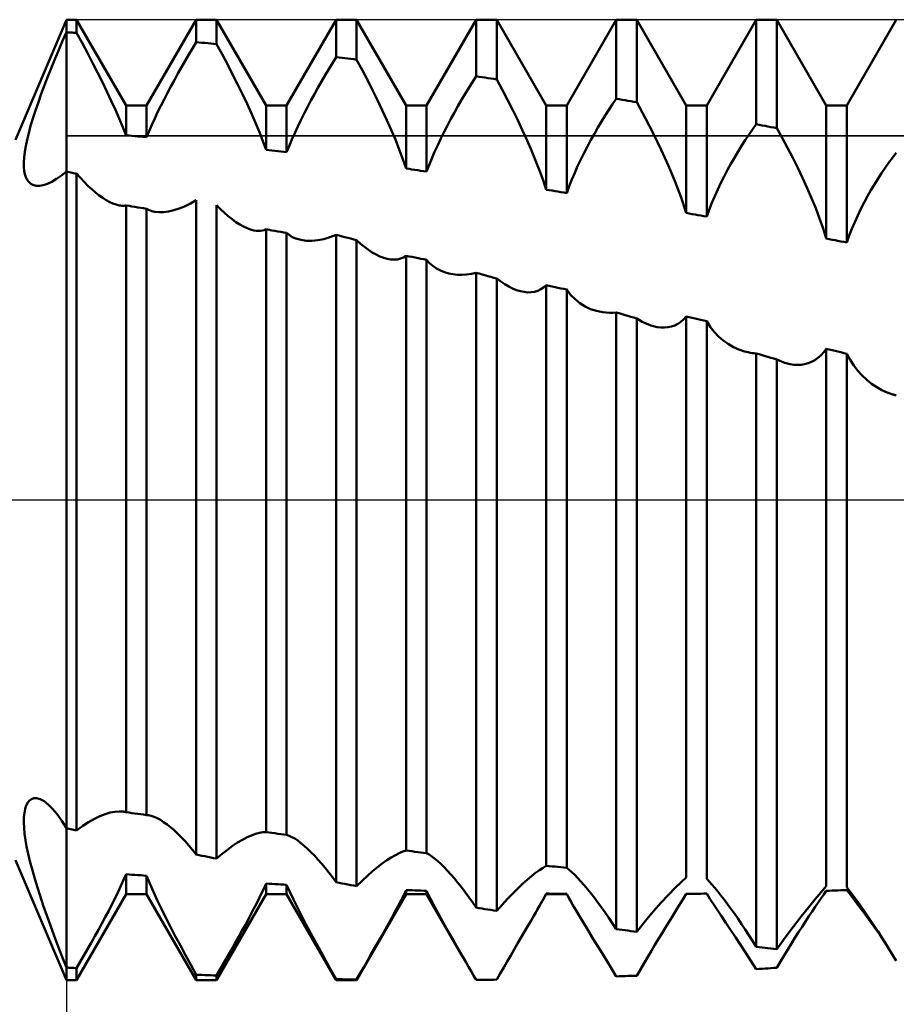
# Model space of a CAD drawing. Units: millimetres. Extents: x -27 to 147, y -34 to 41.
# Drawn here: x 88 to 99, y -6 to 6 of the extents above; entities that cross this region are included whole.
import ezdxf

# ---------------------------------------------------------------- set-up
doc = ezdxf.new("R2010")
doc.units = ezdxf.units.MM
doc.header["$LTSCALE"] = 4.45
doc.linetypes.add('LONGDASH_DASH', pattern=[0.85, 0.4, -0.2, 0.05, -0.2])
for name, color, linetype in [('1', 4, 'CONTINUOUS'), ('2', 7, 'CONTINUOUS'), ('4', 2, 'LONGDASH_DASH'), ('CUT', 1, 'CONTINUOUS'), ('NOCUT', 7, 'CONTINUOUS'), ('SK4', 2, 'LONGDASH_DASH')]:
    doc.layers.add(name, color=color, linetype=linetype)

msp = doc.modelspace()

# ---------------------------------------------------------------- linework, layer by layer
at = {"layer": '1', "color": 4, "linetype": 'CONTINUOUS', "lineweight": 50}
for p, q in [((88.365, 4.5), (89, 6)), ((89, 6), (89.128, 6)), ((89, 5.843), (89, 6)), ((89, 5.843), (89, 6)), ((89.747, 4.926), (89.128, 6)), ((89.128, 5.835), (89.128, 6)), ((90.003, 4.926), (90.622, 6)), ((90.622, 6), (90.878, 6)), ((90.622, 5.719), (90.622, 6)), ((91.497, 4.926), (90.878, 6)), ((90.878, 5.695), (90.878, 6)), ((91.753, 4.926), (92.372, 6)), ((92.372, 6), (92.628, 6)), ((92.372, 5.532), (92.372, 6)), ((93.247, 4.926), (92.628, 6)), ((92.628, 5.5), (92.628, 6)), ((93.503, 4.926), (94.122, 6)), ((94.122, 6), (94.378, 6)), ((94.122, 5.293), (94.122, 6)), ((94.997, 4.926), (94.378, 6)), ((94.378, 5.254), (94.378, 6)), ((95.253, 4.926), (95.872, 6)), ((95.872, 6), (96.128, 6)), ((95.872, 5.013), (95.872, 6)), ((96.747, 4.926), (96.128, 6)), ((96.128, 4.969), (96.128, 6)), ((97.003, 4.926), (97.622, 6)), ((97.622, 6), (97.878, 6)), ((97.622, 4.693), (97.622, 6)), ((98.497, 4.926), (97.878, 6)), ((97.878, 4.643), (97.878, 6)), ((98.753, 4.926), (99.372, 6)), ((88.953, 5.735), (89, 5.843)), ((89.018, 5.841), (89, 5.843)), ((89, -5.843), (89, 5.843)), ((89.036, 5.84), (89.018, 5.841)), ((89.055, 5.839), (89.036, 5.84)), ((89.073, 5.838), (89.055, 5.839)), ((89.091, 5.837), (89.073, 5.838)), ((89.109, 5.836), (89.091, 5.837)), ((89.128, 5.835), (89.109, 5.836)), ((89.196, 5.709), (89.128, 5.835)), ((88.906, 5.625), (88.953, 5.735)), ((89.263, 5.585), (89.196, 5.709)), ((90.576, 5.642), (90.622, 5.719)), ((90.659, 5.716), (90.622, 5.719)), ((90.695, 5.712), (90.659, 5.716)), ((90.732, 5.709), (90.695, 5.712)), ((90.768, 5.706), (90.732, 5.709)), ((90.805, 5.702), (90.768, 5.706)), ((90.841, 5.699), (90.805, 5.702)), ((90.878, 5.695), (90.841, 5.699)), ((90.946, 5.569), (90.878, 5.695)), ((88.86, 5.514), (88.906, 5.625)), ((89.327, 5.461), (89.263, 5.585)), ((90.485, 5.486), (90.53, 5.565)), ((90.53, 5.565), (90.576, 5.642)), ((91.013, 5.443), (90.946, 5.569)), ((88.814, 5.402), (88.86, 5.514)), ((89.39, 5.34), (89.327, 5.461)), ((90.439, 5.407), (90.485, 5.486)), ((91.077, 5.317), (91.013, 5.443)), ((92.28, 5.382), (92.326, 5.458)), ((92.326, 5.458), (92.372, 5.532)), ((92.409, 5.528), (92.372, 5.532)), ((92.445, 5.523), (92.409, 5.528)), ((92.482, 5.519), (92.445, 5.523)), ((92.518, 5.514), (92.482, 5.519)), ((92.555, 5.509), (92.518, 5.514)), ((92.591, 5.505), (92.555, 5.509)), ((92.628, 5.5), (92.591, 5.505)), ((92.696, 5.374), (92.628, 5.5)), ((88.728, 5.181), (88.77, 5.291)), ((88.77, 5.291), (88.814, 5.402)), ((89.45, 5.22), (89.39, 5.34)), ((90.35, 5.246), (90.394, 5.327)), ((90.394, 5.327), (90.439, 5.407)), ((91.14, 5.193), (91.077, 5.317)), ((92.189, 5.228), (92.235, 5.306)), ((92.235, 5.306), (92.28, 5.382)), ((92.762, 5.247), (92.696, 5.374)), ((94.076, 5.221), (94.122, 5.293)), ((94.159, 5.287), (94.122, 5.293)), ((88.687, 5.073), (88.728, 5.181)), ((89.508, 5.103), (89.45, 5.22)), ((90.306, 5.165), (90.35, 5.246)), ((91.2, 5.07), (91.14, 5.193)), ((92.144, 5.149), (92.189, 5.228)), ((92.826, 5.12), (92.762, 5.247)), ((94.03, 5.148), (94.076, 5.221)), ((94.195, 5.282), (94.159, 5.287)), ((94.232, 5.276), (94.195, 5.282)), ((94.268, 5.271), (94.232, 5.276)), ((94.305, 5.265), (94.268, 5.271)), ((94.341, 5.26), (94.305, 5.265)), ((94.378, 5.254), (94.341, 5.26)), ((94.446, 5.127), (94.378, 5.254)), ((88.65, 4.968), (88.687, 5.073)), ((89.562, 4.988), (89.508, 5.103)), ((90.221, 5.004), (90.263, 5.085)), ((90.263, 5.085), (90.306, 5.165)), ((91.258, 4.948), (91.2, 5.07)), ((92.056, 4.989), (92.1, 5.069)), ((92.1, 5.069), (92.144, 5.149)), ((92.889, 4.994), (92.826, 5.12)), ((93.939, 4.997), (93.984, 5.073)), ((93.984, 5.073), (94.03, 5.148)), ((94.513, 4.999), (94.446, 5.127)), ((88.615, 4.866), (88.65, 4.968)), ((89.614, 4.875), (89.562, 4.988)), ((89.747, 4.926), (90.003, 4.926)), ((89.747, 4.555), (89.747, 4.926)), ((90.003, 4.532), (90.003, 4.926)), ((90.141, 4.843), (90.18, 4.923)), ((90.18, 4.923), (90.221, 5.004)), ((91.312, 4.829), (91.258, 4.948)), ((91.497, 4.926), (91.753, 4.926)), ((91.497, 4.374), (91.497, 4.926)), ((91.753, 4.343), (91.753, 4.926)), ((92.013, 4.908), (92.056, 4.989)), ((92.949, 4.869), (92.889, 4.994)), ((93.247, 4.926), (93.503, 4.926)), ((93.247, 4.14), (93.247, 4.926)), ((93.503, 4.102), (93.503, 4.926)), ((93.894, 4.919), (93.939, 4.997)), ((94.578, 4.871), (94.513, 4.999)), ((94.997, 4.926), (95.253, 4.926)), ((94.997, 3.875), (94.997, 4.926)), ((95.253, 3.834), (95.253, 4.926)), ((95.78, 4.874), (95.826, 4.945)), ((95.826, 4.945), (95.872, 5.013)), ((95.909, 5.006), (95.872, 5.013)), ((95.945, 5), (95.909, 5.006)), ((95.982, 4.994), (95.945, 5)), ((96.018, 4.988), (95.982, 4.994)), ((96.055, 4.981), (96.018, 4.988)), ((96.091, 4.975), (96.055, 4.981)), ((96.128, 4.969), (96.091, 4.975)), ((96.234, 4.772), (96.128, 4.969)), ((96.747, 4.926), (97.003, 4.926)), ((96.747, 3.585), (96.747, 4.926)), ((97.003, 3.54), (97.003, 4.926)), ((98.497, 4.926), (98.753, 4.926)), ((98.497, 3.265), (98.497, 4.926)), ((98.753, 3.216), (98.753, 4.926)), ((88.583, 4.767), (88.615, 4.866)), ((89.662, 4.765), (89.614, 4.875)), ((90.104, 4.764), (90.141, 4.843)), ((91.364, 4.712), (91.312, 4.829)), ((91.931, 4.745), (91.971, 4.827)), ((91.971, 4.827), (92.013, 4.908)), ((93.006, 4.745), (92.949, 4.869)), ((93.805, 4.76), (93.849, 4.84)), ((93.849, 4.84), (93.894, 4.919)), ((94.641, 4.744), (94.578, 4.871)), ((95.689, 4.728), (95.734, 4.802)), ((95.734, 4.802), (95.78, 4.874)), ((88.554, 4.673), (88.583, 4.767)), ((89.707, 4.658), (89.662, 4.765)), ((90.034, 4.608), (90.068, 4.685)), ((90.068, 4.685), (90.104, 4.764)), ((91.412, 4.596), (91.364, 4.712)), ((91.891, 4.664), (91.931, 4.745)), ((93.06, 4.623), (93.006, 4.745)), ((93.72, 4.597), (93.762, 4.679)), ((93.762, 4.679), (93.805, 4.76)), ((94.701, 4.616), (94.641, 4.744)), ((95.644, 4.653), (95.689, 4.728)), ((96.337, 4.574), (96.234, 4.772)), ((97.576, 4.629), (97.622, 4.693)), ((97.659, 4.686), (97.622, 4.693)), ((97.695, 4.679), (97.659, 4.686)), ((97.732, 4.672), (97.695, 4.679)), ((88.509, 4.5), (88.53, 4.584)), ((88.53, 4.584), (88.554, 4.673)), ((89.747, 4.555), (89.707, 4.658)), ((89.784, 4.552), (89.747, 4.555)), ((90.003, 4.532), (90.034, 4.608)), ((91.457, 4.484), (91.412, 4.596)), ((91.818, 4.501), (91.854, 4.582)), ((91.854, 4.582), (91.891, 4.664)), ((93.112, 4.501), (93.06, 4.623)), ((93.68, 4.515), (93.72, 4.597)), ((94.759, 4.489), (94.701, 4.616)), ((95.555, 4.497), (95.599, 4.575)), ((95.599, 4.575), (95.644, 4.653)), ((96.434, 4.374), (96.337, 4.574)), ((97.484, 4.495), (97.53, 4.563)), ((97.53, 4.563), (97.576, 4.629)), ((97.768, 4.665), (97.732, 4.672)), ((97.805, 4.658), (97.768, 4.665)), ((97.841, 4.651), (97.805, 4.658)), ((97.878, 4.643), (97.841, 4.651)), ((97.946, 4.522), (97.878, 4.644)), ((88.493, 4.421), (88.509, 4.5)), ((89.82, 4.548), (89.784, 4.552)), ((89.857, 4.545), (89.82, 4.548)), ((89.893, 4.542), (89.857, 4.545)), ((89.93, 4.539), (89.893, 4.542)), ((89.966, 4.536), (89.93, 4.539)), ((90.003, 4.532), (89.966, 4.536)), ((91.497, 4.374), (91.457, 4.484)), ((91.784, 4.421), (91.818, 4.501)), ((93.16, 4.379), (93.112, 4.501)), ((93.603, 4.349), (93.641, 4.432)), ((93.641, 4.432), (93.68, 4.515)), ((94.814, 4.364), (94.759, 4.489)), ((95.512, 4.417), (95.555, 4.497)), ((97.439, 4.424), (97.484, 4.495)), ((98.013, 4.399), (97.946, 4.522)), ((88.473, 4.28), (88.481, 4.347)), ((88.481, 4.347), (88.493, 4.421)), ((91.534, 4.369), (91.497, 4.374)), ((91.57, 4.365), (91.534, 4.369)), ((91.607, 4.361), (91.57, 4.365)), ((91.643, 4.356), (91.607, 4.361)), ((91.68, 4.352), (91.643, 4.356)), ((91.716, 4.347), (91.68, 4.352)), ((91.753, 4.343), (91.716, 4.347)), ((91.753, 4.343), (91.784, 4.421)), ((93.206, 4.259), (93.16, 4.379)), ((93.567, 4.266), (93.603, 4.349)), ((94.865, 4.24), (94.814, 4.364)), ((95.43, 4.253), (95.47, 4.336)), ((95.47, 4.336), (95.512, 4.417)), ((96.524, 4.174), (96.434, 4.374)), ((97.349, 4.276), (97.394, 4.351)), ((97.394, 4.351), (97.439, 4.424)), ((98.078, 4.275), (98.013, 4.399)), ((99.326, 4.276), (99.372, 4.335)), ((88.469, 4.218), (88.473, 4.28)), ((88.47, 4.162), (88.469, 4.218)), ((93.247, 4.14), (93.206, 4.259)), ((93.503, 4.102), (93.534, 4.184)), ((93.534, 4.184), (93.567, 4.266)), ((94.913, 4.116), (94.865, 4.24)), ((95.39, 4.17), (95.43, 4.253)), ((97.262, 4.122), (97.305, 4.2)), ((97.305, 4.2), (97.349, 4.276)), ((98.14, 4.149), (98.078, 4.275)), ((99.234, 4.15), (99.28, 4.214)), ((99.28, 4.214), (99.326, 4.276)), ((88.474, 4.113), (88.47, 4.162)), ((88.483, 4.069), (88.474, 4.113)), ((88.495, 4.031), (88.483, 4.069)), ((88.938, 4.053), (89, 4.104)), ((89.018, 4.1), (89, 4.104)), ((89.036, 4.096), (89.018, 4.1)), ((89.055, 4.092), (89.036, 4.096)), ((89.073, 4.088), (89.055, 4.092)), ((89.091, 4.084), (89.073, 4.088)), ((89.109, 4.08), (89.091, 4.084)), ((89.128, 4.077), (89.109, 4.08)), ((89.175, 4.023), (89.128, 4.077)), ((89.128, -4.129), (89.128, 4.077)), ((93.283, 4.135), (93.247, 4.14)), ((93.318, 4.129), (93.283, 4.135)), ((93.354, 4.124), (93.318, 4.129)), ((93.391, 4.119), (93.354, 4.124)), ((93.428, 4.113), (93.391, 4.119)), ((93.465, 4.108), (93.428, 4.113)), ((93.503, 4.102), (93.465, 4.108)), ((94.957, 3.995), (94.913, 4.116)), ((95.317, 4.002), (95.353, 4.086)), ((95.353, 4.086), (95.39, 4.17)), ((96.607, 3.975), (96.524, 4.174)), ((97.22, 4.042), (97.262, 4.122)), ((98.201, 4.023), (98.14, 4.149)), ((99.144, 4.014), (99.189, 4.083)), ((99.189, 4.083), (99.234, 4.15)), ((88.511, 3.999), (88.495, 4.031)), ((88.531, 3.972), (88.511, 3.999)), ((88.555, 3.951), (88.531, 3.972)), ((88.583, 3.935), (88.555, 3.951)), ((88.712, 3.931), (88.765, 3.949)), ((88.765, 3.949), (88.82, 3.975)), ((88.82, 3.975), (88.878, 4.01)), ((88.878, 4.01), (88.938, 4.053)), ((89.223, 3.972), (89.175, 4.023)), ((89.27, 3.925), (89.223, 3.972)), ((94.997, 3.875), (94.957, 3.995)), ((95.284, 3.918), (95.317, 4.002)), ((96.682, 3.778), (96.607, 3.975)), ((97.141, 3.878), (97.18, 3.961)), ((97.18, 3.961), (97.22, 4.042)), ((98.258, 3.896), (98.201, 4.023)), ((99.055, 3.868), (99.099, 3.942)), ((99.099, 3.942), (99.144, 4.014)), ((88.621, 3.925), (88.583, 3.935)), ((88.664, 3.923), (88.621, 3.925)), ((88.664, 3.923), (88.712, 3.931)), ((89.317, 3.881), (89.27, 3.925)), ((89.364, 3.841), (89.317, 3.881)), ((89.409, 3.805), (89.364, 3.841)), ((95.034, 3.869), (94.997, 3.875)), ((95.07, 3.864), (95.034, 3.869)), ((95.107, 3.858), (95.07, 3.864)), ((95.143, 3.852), (95.107, 3.858)), ((95.18, 3.846), (95.143, 3.852)), ((95.216, 3.84), (95.18, 3.846)), ((95.253, 3.834), (95.216, 3.84)), ((95.253, 3.834), (95.284, 3.918)), ((97.103, 3.794), (97.141, 3.878)), ((98.313, 3.769), (98.258, 3.896)), ((99.012, 3.793), (99.055, 3.868)), ((89.454, 3.773), (89.409, 3.805)), ((89.499, 3.745), (89.454, 3.773)), ((89.542, 3.722), (89.499, 3.745)), ((89.583, 3.703), (89.542, 3.722)), ((89.623, 3.689), (89.583, 3.703)), ((90.478, 3.667), (90.55, 3.702)), ((90.55, 3.702), (90.622, 3.743)), ((90.622, -4.431), (90.622, 3.743)), ((96.747, 3.585), (96.682, 3.778)), ((97.034, 3.625), (97.067, 3.71)), ((97.067, 3.71), (97.103, 3.794)), ((98.365, 3.643), (98.313, 3.769)), ((98.93, 3.635), (98.971, 3.715)), ((98.971, 3.715), (99.012, 3.793)), ((89.662, 3.679), (89.623, 3.689)), ((89.677, 3.677), (89.662, 3.679)), ((89.692, 3.676), (89.677, 3.677)), ((89.706, 3.675), (89.692, 3.676)), ((89.706, 3.675), (89.72, 3.676)), ((89.72, 3.676), (89.734, 3.677)), ((89.734, 3.677), (89.747, 3.679)), ((89.784, 3.673), (89.747, 3.679)), ((89.747, -3.903), (89.747, 3.679)), ((89.82, 3.667), (89.784, 3.673)), ((89.857, 3.661), (89.82, 3.667)), ((89.893, 3.655), (89.857, 3.661)), ((89.93, 3.649), (89.893, 3.655)), ((89.966, 3.643), (89.93, 3.649)), ((90.003, 3.637), (89.966, 3.643)), ((90.018, 3.629), (90.003, 3.637)), ((90.003, -3.939), (90.003, 3.637)), ((90.034, 3.621), (90.018, 3.629)), ((90.05, 3.615), (90.034, 3.621)), ((90.068, 3.609), (90.05, 3.615)), ((90.085, 3.605), (90.068, 3.609)), ((90.104, 3.601), (90.085, 3.605)), ((90.158, 3.595), (90.104, 3.601)), ((90.158, 3.595), (90.216, 3.596)), ((90.216, 3.596), (90.277, 3.604)), ((90.277, 3.604), (90.342, 3.618)), ((90.342, 3.618), (90.409, 3.639)), ((90.409, 3.639), (90.478, 3.667)), ((90.927, 3.633), (90.878, 3.683)), ((90.878, -4.482), (90.878, 3.683)), ((90.975, 3.587), (90.927, 3.633)), ((91.024, 3.544), (90.975, 3.587)), ((96.784, 3.578), (96.747, 3.585)), ((96.82, 3.572), (96.784, 3.578)), ((96.857, 3.566), (96.82, 3.572)), ((97.003, 3.54), (97.034, 3.625)), ((98.413, 3.516), (98.365, 3.643)), ((98.891, 3.554), (98.93, 3.635)), ((91.072, 3.506), (91.024, 3.544)), ((91.12, 3.471), (91.072, 3.506)), ((91.167, 3.441), (91.12, 3.471)), ((96.893, 3.559), (96.857, 3.566)), ((96.93, 3.553), (96.893, 3.559)), ((96.966, 3.546), (96.93, 3.553)), ((97.003, 3.54), (96.966, 3.546)), ((98.457, 3.39), (98.413, 3.516)), ((98.817, 3.387), (98.853, 3.471)), ((98.853, 3.471), (98.891, 3.554)), ((91.213, 3.415), (91.167, 3.441)), ((91.258, 3.394), (91.213, 3.415)), ((91.302, 3.378), (91.258, 3.394)), ((91.344, 3.368), (91.302, 3.378)), ((91.372, 3.363), (91.344, 3.368)), ((91.399, 3.361), (91.372, 3.363)), ((91.399, 3.361), (91.426, 3.362)), ((91.426, 3.362), (91.451, 3.366)), ((91.451, 3.366), (91.475, 3.372)), ((91.475, 3.372), (91.497, 3.381)), ((91.534, 3.374), (91.497, 3.381)), ((91.497, -4.15), (91.497, 3.381)), ((91.57, 3.368), (91.534, 3.374)), ((91.607, 3.361), (91.57, 3.368)), ((91.643, 3.355), (91.607, 3.361)), ((91.68, 3.348), (91.643, 3.355)), ((91.716, 3.341), (91.68, 3.348)), ((91.753, 3.335), (91.716, 3.341)), ((91.779, 3.314), (91.753, 3.335)), ((91.753, -4.186), (91.753, 3.335)), ((98.497, 3.265), (98.457, 3.39)), ((98.784, 3.302), (98.817, 3.387)), ((91.807, 3.296), (91.779, 3.314)), ((91.836, 3.28), (91.807, 3.296)), ((91.867, 3.267), (91.836, 3.28)), ((91.9, 3.256), (91.867, 3.267)), ((91.934, 3.248), (91.9, 3.256)), ((91.999, 3.238), (91.934, 3.248)), ((92.068, 3.237), (91.999, 3.238)), ((92.068, 3.237), (92.141, 3.244)), ((92.141, 3.244), (92.216, 3.259)), ((92.216, 3.259), (92.293, 3.281)), ((92.293, 3.281), (92.372, 3.312)), ((92.409, 3.303), (92.372, 3.312)), ((92.372, -4.778), (92.372, 3.312)), ((92.445, 3.293), (92.409, 3.303)), ((92.482, 3.284), (92.445, 3.293)), ((92.518, 3.274), (92.482, 3.284)), ((92.555, 3.264), (92.518, 3.274)), ((92.591, 3.255), (92.555, 3.264)), ((92.628, 3.245), (92.591, 3.255)), ((92.677, 3.201), (92.628, 3.245)), ((92.628, -4.826), (92.628, 3.245)), ((92.726, 3.161), (92.677, 3.201)), ((98.534, 3.258), (98.497, 3.265)), ((98.57, 3.251), (98.534, 3.258)), ((98.607, 3.244), (98.57, 3.251)), ((98.643, 3.237), (98.607, 3.244)), ((98.68, 3.23), (98.643, 3.237)), ((98.716, 3.223), (98.68, 3.23)), ((98.753, 3.216), (98.716, 3.223)), ((98.753, 3.216), (98.784, 3.302)), ((92.775, 3.125), (92.726, 3.161)), ((92.824, 3.093), (92.775, 3.125)), ((92.872, 3.065), (92.824, 3.093)), ((92.919, 3.043), (92.872, 3.065)), ((92.966, 3.025), (92.919, 3.043)), ((93.011, 3.012), (92.966, 3.025)), ((93.055, 3.004), (93.011, 3.012)), ((93.098, 3.002), (93.055, 3.004)), ((93.098, 3.002), (93.139, 3.005)), ((93.139, 3.005), (93.178, 3.015)), ((93.178, 3.015), (93.214, 3.03)), ((93.214, 3.03), (93.247, 3.051)), ((93.284, 3.043), (93.247, 3.051)), ((93.247, -4.383), (93.247, 3.051)), ((93.321, 3.036), (93.284, 3.043)), ((93.358, 3.029), (93.321, 3.036)), ((93.395, 3.021), (93.358, 3.029)), ((93.431, 3.014), (93.395, 3.021)), ((93.467, 3.006), (93.431, 3.014)), ((93.503, 2.999), (93.467, 3.006)), ((93.54, 2.958), (93.503, 2.999)), ((93.503, -4.414), (93.503, 2.999)), ((93.582, 2.923), (93.54, 2.958)), ((93.627, 2.892), (93.582, 2.923)), ((93.675, 2.866), (93.627, 2.892)), ((93.726, 2.845), (93.675, 2.866)), ((93.779, 2.829), (93.726, 2.845)), ((94.062, 2.824), (94.122, 2.838)), ((94.159, 2.827), (94.122, 2.837)), ((94.122, -5.094), (94.122, 2.837)), ((93.832, 2.819), (93.779, 2.829)), ((93.888, 2.813), (93.832, 2.819)), ((93.944, 2.812), (93.888, 2.813)), ((93.944, 2.812), (94.002, 2.816)), ((94.002, 2.816), (94.062, 2.824)), ((94.195, 2.817), (94.159, 2.827)), ((94.232, 2.807), (94.195, 2.817)), ((94.268, 2.797), (94.232, 2.807)), ((94.305, 2.787), (94.268, 2.797)), ((94.341, 2.776), (94.305, 2.787)), ((94.378, 2.766), (94.341, 2.776)), ((94.428, 2.728), (94.378, 2.766)), ((94.378, -5.136), (94.378, 2.766)), ((94.478, 2.695), (94.428, 2.728)), ((94.528, 2.666), (94.478, 2.695)), ((94.577, 2.641), (94.528, 2.666)), ((94.626, 2.622), (94.577, 2.641)), ((94.674, 2.607), (94.626, 2.622)), ((94.72, 2.598), (94.674, 2.607)), ((94.765, 2.593), (94.72, 2.598)), ((94.765, 2.593), (94.809, 2.595)), ((94.809, 2.595), (94.851, 2.601)), ((94.851, 2.601), (94.891, 2.613)), ((94.891, 2.613), (94.929, 2.631)), ((94.929, 2.631), (94.964, 2.654)), ((94.964, 2.654), (94.997, 2.683)), ((95.034, 2.675), (94.997, 2.683)), ((94.997, -4.572), (94.997, 2.683)), ((95.07, 2.667), (95.034, 2.675)), ((95.107, 2.659), (95.07, 2.667)), ((95.143, 2.651), (95.107, 2.659)), ((95.18, 2.643), (95.143, 2.651)), ((95.216, 2.635), (95.18, 2.643)), ((95.253, 2.627), (95.216, 2.635)), ((95.302, 2.563), (95.253, 2.627)), ((95.253, -4.596), (95.253, 2.627)), ((95.357, 2.506), (95.302, 2.563)), ((95.417, 2.458), (95.357, 2.506)), ((95.482, 2.417), (95.417, 2.458)), ((95.552, 2.385), (95.482, 2.417)), ((95.625, 2.361), (95.552, 2.385)), ((95.665, 2.352), (95.625, 2.361)), ((95.705, 2.345), (95.665, 2.352)), ((95.746, 2.341), (95.705, 2.345)), ((95.787, 2.339), (95.746, 2.341)), ((95.787, 2.339), (95.83, 2.339)), ((95.83, 2.339), (95.872, 2.342)), ((95.909, 2.331), (95.872, 2.342)), ((95.872, -5.362), (95.872, 2.342)), ((95.945, 2.321), (95.909, 2.331)), ((95.982, 2.31), (95.945, 2.321)), ((96.018, 2.299), (95.982, 2.31)), ((96.055, 2.289), (96.018, 2.299)), ((96.091, 2.278), (96.055, 2.289)), ((96.128, 2.268), (96.091, 2.278)), ((96.163, 2.246), (96.128, 2.268)), ((96.128, -5.397), (96.128, 2.268)), ((96.198, 2.226), (96.163, 2.246)), ((96.233, 2.209), (96.198, 2.226)), ((96.642, 2.201), (96.68, 2.226)), ((96.68, 2.226), (96.715, 2.256)), ((96.715, 2.256), (96.747, 2.292)), ((96.784, 2.284), (96.747, 2.292)), ((96.747, -4.719), (96.747, 2.292)), ((96.82, 2.276), (96.784, 2.284)), ((96.857, 2.267), (96.82, 2.276)), ((96.893, 2.259), (96.857, 2.267)), ((96.93, 2.251), (96.893, 2.259)), ((96.966, 2.242), (96.93, 2.251)), ((97.003, 2.234), (96.966, 2.242)), ((97.047, 2.164), (97.003, 2.234)), ((97.003, -4.737), (97.003, 2.234)), ((96.268, 2.194), (96.233, 2.209)), ((96.303, 2.181), (96.268, 2.194)), ((96.337, 2.17), (96.303, 2.181)), ((96.384, 2.16), (96.337, 2.17)), ((96.43, 2.154), (96.384, 2.16)), ((96.475, 2.153), (96.43, 2.154)), ((96.475, 2.153), (96.519, 2.157)), ((96.519, 2.157), (96.562, 2.166)), ((96.562, 2.166), (96.603, 2.181)), ((96.603, 2.181), (96.642, 2.201)), ((97.097, 2.101), (97.047, 2.164)), ((97.151, 2.043), (97.097, 2.101)), ((97.209, 1.992), (97.151, 2.043)), ((97.271, 1.948), (97.209, 1.992)), ((97.336, 1.91), (97.271, 1.948)), ((97.404, 1.879), (97.336, 1.91)), ((97.474, 1.856), (97.404, 1.879)), ((97.499, 1.849), (97.474, 1.856)), ((97.523, 1.844), (97.499, 1.849)), ((98.465, 1.844), (98.497, 1.887)), ((98.534, 1.878), (98.497, 1.887)), ((98.497, -4.827), (98.497, 1.887)), ((98.57, 1.869), (98.534, 1.878)), ((98.607, 1.861), (98.57, 1.869)), ((98.643, 1.852), (98.607, 1.861)), ((98.68, 1.844), (98.643, 1.852)), ((97.548, 1.839), (97.523, 1.844)), ((97.572, 1.835), (97.548, 1.839)), ((97.597, 1.832), (97.572, 1.835)), ((97.622, 1.83), (97.597, 1.832)), ((97.659, 1.819), (97.622, 1.83)), ((97.622, -5.584), (97.622, 1.83)), ((97.695, 1.808), (97.659, 1.819)), ((97.732, 1.797), (97.695, 1.808)), ((97.768, 1.787), (97.732, 1.797)), ((97.805, 1.776), (97.768, 1.787)), ((97.841, 1.765), (97.805, 1.776)), ((97.878, 1.754), (97.841, 1.765)), ((97.898, 1.745), (97.878, 1.754)), ((97.878, -5.612), (97.878, 1.754)), ((97.917, 1.736), (97.898, 1.745)), ((97.937, 1.728), (97.917, 1.736)), ((97.957, 1.72), (97.937, 1.728)), ((98.271, 1.707), (98.313, 1.724)), ((98.313, 1.724), (98.354, 1.746)), ((98.354, 1.746), (98.393, 1.774)), ((98.393, 1.774), (98.43, 1.806)), ((98.43, 1.806), (98.465, 1.844)), ((98.716, 1.835), (98.68, 1.844)), ((98.753, 1.826), (98.716, 1.835)), ((98.795, 1.751), (98.753, 1.826)), ((98.753, -4.84), (98.753, 1.826)), ((98.841, 1.68), (98.795, 1.751)), ((97.977, 1.713), (97.957, 1.72)), ((97.997, 1.707), (97.977, 1.713)), ((98.044, 1.696), (97.997, 1.707)), ((98.091, 1.689), (98.044, 1.696)), ((98.137, 1.686), (98.091, 1.689)), ((98.137, 1.686), (98.183, 1.689)), ((98.183, 1.689), (98.227, 1.695)), ((98.227, 1.695), (98.271, 1.707)), ((98.891, 1.614), (98.841, 1.68)), ((98.946, 1.554), (98.891, 1.614)), ((99.003, 1.5), (98.946, 1.554)), ((99.064, 1.451), (99.003, 1.5)), ((99.127, 1.408), (99.064, 1.451)), ((99.192, 1.371), (99.127, 1.408)), ((99.26, 1.341), (99.192, 1.371)), ((99.329, 1.317), (99.26, 1.341)), ((99.336, 1.315), (99.329, 1.317)), ((99.343, 1.313), (99.336, 1.315)), ((99.35, 1.311), (99.343, 1.313)), ((99.358, 1.309), (99.35, 1.311)), ((99.365, 1.307), (99.358, 1.309)), ((99.372, 1.305), (99.365, 1.307)), ((88.499, -3.819), (88.517, -3.783)), ((88.517, -3.783), (88.539, -3.756)), ((88.539, -3.756), (88.565, -3.738)), ((88.565, -3.738), (88.595, -3.728)), ((88.595, -3.728), (88.628, -3.727)), ((88.673, -3.738), (88.628, -3.727)), ((88.721, -3.764), (88.673, -3.738)), ((88.773, -3.805), (88.721, -3.764)), ((88.828, -3.859), (88.773, -3.805)), ((88.47, -3.968), (88.475, -3.911)), ((88.475, -3.911), (88.485, -3.861)), ((88.485, -3.861), (88.499, -3.819)), ((88.885, -3.928), (88.828, -3.859)), ((88.942, -4.009), (88.885, -3.928)), ((89.419, -3.952), (89.485, -3.926)), ((89.485, -3.926), (89.548, -3.908)), ((89.548, -3.908), (89.606, -3.896)), ((89.606, -3.896), (89.661, -3.892)), ((89.71, -3.895), (89.661, -3.892)), ((89.717, -3.896), (89.71, -3.895)), ((89.723, -3.897), (89.717, -3.896)), ((89.729, -3.898), (89.723, -3.897)), ((89.735, -3.9), (89.729, -3.898)), ((89.741, -3.901), (89.735, -3.9)), ((89.747, -3.903), (89.741, -3.901)), ((89.784, -3.908), (89.747, -3.903)), ((89.82, -3.913), (89.784, -3.908)), ((89.857, -3.918), (89.82, -3.913)), ((89.893, -3.923), (89.857, -3.918)), ((89.93, -3.928), (89.893, -3.923)), ((89.966, -3.933), (89.93, -3.928)), ((90.003, -3.939), (89.966, -3.933)), ((88.469, -4.03), (88.47, -3.968)), ((88.472, -4.099), (88.469, -4.03)), ((89, -4.104), (88.942, -4.009)), ((89.204, -4.074), (89.278, -4.026)), ((89.278, -4.026), (89.35, -3.986)), ((89.35, -3.986), (89.419, -3.952)), ((90.007, -3.939), (90.003, -3.939)), ((90.011, -3.939), (90.007, -3.939)), ((90.015, -3.939), (90.011, -3.939)), ((90.019, -3.94), (90.015, -3.939)), ((90.023, -3.94), (90.019, -3.94)), ((90.028, -3.941), (90.023, -3.94)), ((90.061, -3.948), (90.028, -3.941)), ((90.097, -3.96), (90.061, -3.948)), ((90.135, -3.977), (90.097, -3.96)), ((90.175, -3.999), (90.135, -3.977)), ((90.216, -4.025), (90.175, -3.999)), ((90.258, -4.055), (90.216, -4.025)), ((90.302, -4.09), (90.258, -4.055)), ((88.479, -4.172), (88.472, -4.099)), ((88.49, -4.25), (88.479, -4.172)), ((89.018, -4.107), (89, -4.104)), ((89.036, -4.111), (89.018, -4.107)), ((89.055, -4.115), (89.036, -4.111)), ((89.073, -4.118), (89.055, -4.115)), ((89.091, -4.122), (89.073, -4.118)), ((89.109, -4.125), (89.091, -4.122)), ((89.128, -4.129), (89.109, -4.125)), ((89.128, -4.129), (89.204, -4.074)), ((90.346, -4.128), (90.302, -4.09)), ((90.391, -4.17), (90.346, -4.128)), ((90.437, -4.216), (90.391, -4.17)), ((91.312, -4.192), (91.364, -4.173)), ((91.364, -4.173), (91.412, -4.159)), ((91.412, -4.159), (91.457, -4.152)), ((91.457, -4.152), (91.497, -4.15)), ((91.534, -4.155), (91.497, -4.15)), ((91.57, -4.161), (91.534, -4.155)), ((91.607, -4.166), (91.57, -4.161)), ((91.643, -4.171), (91.607, -4.166)), ((91.68, -4.176), (91.643, -4.171)), ((91.716, -4.181), (91.68, -4.176)), ((91.753, -4.186), (91.716, -4.181)), ((88.504, -4.333), (88.49, -4.25)), ((90.483, -4.265), (90.437, -4.216)), ((90.529, -4.317), (90.483, -4.265)), ((91.077, -4.324), (91.14, -4.282)), ((91.14, -4.282), (91.2, -4.246)), ((91.2, -4.246), (91.258, -4.216)), ((91.258, -4.216), (91.312, -4.192)), ((91.784, -4.197), (91.753, -4.186)), ((91.818, -4.213), (91.784, -4.197)), ((91.854, -4.233), (91.818, -4.213)), ((91.891, -4.258), (91.854, -4.233)), ((91.931, -4.288), (91.891, -4.258)), ((91.971, -4.321), (91.931, -4.288)), ((88.522, -4.422), (88.504, -4.333)), ((88.545, -4.515), (88.522, -4.422)), ((90.576, -4.373), (90.529, -4.317)), ((90.622, -4.431), (90.576, -4.373)), ((90.878, -4.482), (90.946, -4.424)), ((90.946, -4.424), (91.013, -4.371)), ((91.013, -4.371), (91.077, -4.324)), ((92.013, -4.359), (91.971, -4.321)), ((92.056, -4.4), (92.013, -4.359)), ((92.1, -4.445), (92.056, -4.4)), ((93.112, -4.438), (93.16, -4.414)), ((93.16, -4.414), (93.206, -4.395)), ((93.206, -4.395), (93.247, -4.383)), ((93.283, -4.387), (93.247, -4.383)), ((93.318, -4.391), (93.283, -4.387)), ((93.354, -4.396), (93.318, -4.391)), ((93.391, -4.4), (93.354, -4.396)), ((93.428, -4.405), (93.391, -4.4)), ((93.465, -4.409), (93.428, -4.405)), ((93.503, -4.414), (93.465, -4.409)), ((93.534, -4.431), (93.503, -4.414)), ((89, -6), (88.365, -4.5)), ((88.571, -4.615), (88.545, -4.515)), ((90.659, -4.438), (90.622, -4.431)), ((90.695, -4.446), (90.659, -4.438)), ((90.732, -4.453), (90.695, -4.446)), ((90.768, -4.46), (90.732, -4.453)), ((90.805, -4.468), (90.768, -4.46)), ((90.841, -4.475), (90.805, -4.468)), ((90.878, -4.482), (90.841, -4.475)), ((92.144, -4.493), (92.1, -4.445)), ((92.189, -4.544), (92.144, -4.493)), ((92.235, -4.599), (92.189, -4.544)), ((92.889, -4.59), (92.949, -4.544)), ((92.949, -4.544), (93.006, -4.503)), ((93.006, -4.503), (93.06, -4.468)), ((93.06, -4.468), (93.112, -4.438)), ((93.567, -4.454), (93.534, -4.431)), ((93.603, -4.482), (93.567, -4.454)), ((93.641, -4.513), (93.603, -4.482)), ((93.68, -4.549), (93.641, -4.513)), ((93.72, -4.589), (93.68, -4.549)), ((88.6, -4.72), (88.571, -4.615)), ((92.28, -4.656), (92.235, -4.599)), ((92.326, -4.716), (92.28, -4.656)), ((92.762, -4.697), (92.826, -4.641)), ((92.826, -4.641), (92.889, -4.59)), ((93.762, -4.633), (93.72, -4.589)), ((93.805, -4.68), (93.762, -4.633)), ((94.814, -4.702), (94.865, -4.661)), ((94.865, -4.661), (94.913, -4.626)), ((94.913, -4.626), (94.957, -4.596)), ((94.957, -4.596), (94.997, -4.572)), ((95.034, -4.576), (94.997, -4.572)), ((95.07, -4.579), (95.034, -4.576)), ((95.107, -4.582), (95.07, -4.579)), ((95.143, -4.586), (95.107, -4.582)), ((95.18, -4.589), (95.143, -4.586)), ((95.216, -4.593), (95.18, -4.589)), ((95.253, -4.596), (95.216, -4.593)), ((95.284, -4.621), (95.253, -4.596)), ((95.317, -4.651), (95.284, -4.621)), ((95.353, -4.686), (95.317, -4.651)), ((88.634, -4.83), (88.6, -4.72)), ((89.682, -4.823), (89.716, -4.749)), ((89.716, -4.749), (89.747, -4.677)), ((89.784, -4.68), (89.747, -4.677)), ((89.747, -4.926), (89.747, -4.677)), ((89.82, -4.683), (89.784, -4.68)), ((89.857, -4.685), (89.82, -4.683)), ((89.893, -4.688), (89.857, -4.685)), ((89.93, -4.691), (89.893, -4.688)), ((89.966, -4.694), (89.93, -4.691)), ((90.003, -4.696), (89.966, -4.694)), ((90.043, -4.794), (90.003, -4.696)), ((90.003, -4.926), (90.003, -4.696)), ((90.088, -4.896), (90.043, -4.794)), ((91.466, -4.862), (91.497, -4.794)), ((91.534, -4.796), (91.497, -4.794)), ((91.497, -4.926), (91.497, -4.794)), ((91.57, -4.798), (91.534, -4.796)), ((91.607, -4.8), (91.57, -4.798)), ((92.372, -4.778), (92.326, -4.716)), ((92.409, -4.785), (92.372, -4.778)), ((92.445, -4.792), (92.409, -4.785)), ((92.482, -4.799), (92.445, -4.792)), ((92.628, -4.826), (92.696, -4.759)), ((92.696, -4.759), (92.762, -4.697)), ((93.849, -4.731), (93.805, -4.68)), ((93.894, -4.785), (93.849, -4.731)), ((93.939, -4.841), (93.894, -4.785)), ((94.701, -4.799), (94.759, -4.748)), ((94.759, -4.748), (94.814, -4.702)), ((95.39, -4.724), (95.353, -4.686)), ((95.43, -4.767), (95.39, -4.724)), ((95.47, -4.813), (95.43, -4.767)), ((96.607, -4.849), (96.682, -4.777)), ((96.682, -4.777), (96.747, -4.719)), ((97.034, -4.77), (97.003, -4.737)), ((97.067, -4.807), (97.034, -4.77)), ((88.671, -4.946), (88.634, -4.83)), ((89.609, -4.976), (89.646, -4.899)), ((89.646, -4.899), (89.682, -4.823)), ((90.137, -5.001), (90.088, -4.896)), ((91.432, -4.932), (91.466, -4.862)), ((91.643, -4.802), (91.607, -4.8)), ((91.68, -4.804), (91.643, -4.802)), ((91.716, -4.806), (91.68, -4.804)), ((91.753, -4.808), (91.716, -4.806)), ((91.793, -4.898), (91.753, -4.808)), ((91.753, -4.926), (91.753, -4.808)), ((91.838, -4.993), (91.793, -4.898)), ((92.518, -4.806), (92.482, -4.799)), ((92.555, -4.813), (92.518, -4.806)), ((92.591, -4.819), (92.555, -4.813)), ((92.628, -4.826), (92.591, -4.819)), ((93.216, -4.938), (93.247, -4.875)), ((93.284, -4.877), (93.247, -4.875)), ((93.247, -4.926), (93.247, -4.875)), ((93.321, -4.878), (93.284, -4.877)), ((93.358, -4.879), (93.321, -4.878)), ((93.395, -4.881), (93.358, -4.879)), ((93.431, -4.882), (93.395, -4.881)), ((93.467, -4.883), (93.431, -4.882)), ((93.503, -4.884), (93.467, -4.883)), ((93.547, -4.975), (93.503, -4.884)), ((93.503, -4.926), (93.503, -4.884)), ((93.984, -4.901), (93.939, -4.841)), ((94.03, -4.963), (93.984, -4.901)), ((94.513, -4.986), (94.578, -4.919)), ((94.578, -4.919), (94.641, -4.856)), ((94.641, -4.856), (94.701, -4.799)), ((94.978, -4.956), (94.997, -4.92)), ((95.034, -4.92), (94.997, -4.92)), ((94.997, -4.926), (94.997, -4.92)), ((95.07, -4.921), (95.034, -4.92)), ((95.107, -4.921), (95.07, -4.921)), ((95.512, -4.863), (95.47, -4.813)), ((95.555, -4.916), (95.512, -4.863)), ((95.599, -4.972), (95.555, -4.916)), ((96.524, -4.934), (96.607, -4.849)), ((96.857, -4.921), (96.893, -4.921)), ((96.893, -4.921), (96.93, -4.921)), ((96.93, -4.921), (96.966, -4.92)), ((96.966, -4.92), (97.003, -4.92)), ((97.043, -4.983), (97.003, -4.92)), ((97.103, -4.849), (97.067, -4.807)), ((97.141, -4.894), (97.103, -4.849)), ((97.18, -4.943), (97.141, -4.894)), ((98.357, -4.991), (98.432, -4.902)), ((98.432, -4.902), (98.497, -4.827)), ((98.466, -4.929), (98.497, -4.885)), ((98.497, -4.885), (98.534, -4.883)), ((98.534, -4.883), (98.57, -4.882)), ((98.57, -4.882), (98.607, -4.881)), ((98.607, -4.881), (98.643, -4.88)), ((98.643, -4.88), (98.68, -4.878)), ((98.68, -4.878), (98.716, -4.877)), ((98.716, -4.877), (98.753, -4.876)), ((98.784, -4.88), (98.753, -4.84)), ((98.799, -4.936), (98.753, -4.876)), ((98.817, -4.924), (98.784, -4.88)), ((88.711, -5.068), (88.671, -4.946)), ((89.128, -6), (89.747, -4.926)), ((89.569, -5.054), (89.609, -4.976)), ((89.747, -4.926), (90.003, -4.926)), ((90.622, -6), (90.003, -4.926)), ((90.189, -5.11), (90.137, -5.001)), ((90.878, -6), (91.497, -4.926)), ((91.359, -5.077), (91.397, -5.004)), ((91.397, -5.004), (91.432, -4.932)), ((91.497, -4.926), (91.753, -4.926)), ((92.372, -6), (91.753, -4.926)), ((91.887, -5.092), (91.838, -4.993)), ((92.628, -6), (93.247, -4.926)), ((93.147, -5.071), (93.183, -5.003)), ((93.183, -5.003), (93.216, -4.938)), ((93.247, -4.926), (93.503, -4.926)), ((93.906, -5.625), (93.503, -4.926)), ((93.597, -5.072), (93.547, -4.975)), ((94.076, -5.027), (94.03, -4.963)), ((94.122, -5.094), (94.076, -5.027)), ((94.446, -5.059), (94.513, -4.986)), ((94.841, -5.198), (94.997, -4.926)), ((94.913, -5.072), (94.936, -5.032)), ((94.936, -5.032), (94.957, -4.993)), ((94.957, -4.993), (94.978, -4.956)), ((94.997, -4.926), (95.253, -4.926)), ((95.143, -4.922), (95.107, -4.921)), ((95.18, -4.922), (95.143, -4.922)), ((95.216, -4.922), (95.18, -4.922)), ((95.253, -4.923), (95.216, -4.922)), ((95.263, -4.942), (95.253, -4.923)), ((95.253, -4.926), (95.253, -4.923)), ((95.331, -5.062), (95.253, -4.926)), ((95.274, -4.961), (95.263, -4.942)), ((95.284, -4.98), (95.274, -4.961)), ((95.296, -5), (95.284, -4.98)), ((95.307, -5.021), (95.296, -5)), ((95.319, -5.041), (95.307, -5.021)), ((95.331, -5.062), (95.319, -5.041)), ((95.644, -5.031), (95.599, -4.972)), ((95.689, -5.093), (95.644, -5.031)), ((96.337, -5.141), (96.434, -5.031)), ((96.434, -5.031), (96.524, -4.934)), ((96.647, -5.085), (96.683, -5.028)), ((96.683, -5.028), (96.716, -4.973)), ((96.716, -4.973), (96.747, -4.923)), ((96.747, -4.923), (96.784, -4.922)), ((96.784, -4.922), (96.82, -4.922)), ((96.82, -4.922), (96.857, -4.921)), ((97.088, -5.051), (97.043, -4.983)), ((97.22, -4.995), (97.18, -4.943)), ((97.262, -5.051), (97.22, -4.995)), ((98.274, -5.092), (98.357, -4.991)), ((98.359, -5.084), (98.397, -5.029)), ((98.397, -5.029), (98.433, -4.977)), ((98.433, -4.977), (98.466, -4.929)), ((98.85, -5.003), (98.799, -4.936)), ((98.853, -4.972), (98.817, -4.924)), ((98.906, -5.077), (98.85, -5.003)), ((98.891, -5.024), (98.853, -4.972)), ((98.93, -5.078), (98.891, -5.024)), ((88.755, -5.193), (88.711, -5.068)), ((89.487, -5.213), (89.529, -5.133)), ((89.529, -5.133), (89.569, -5.054)), ((90.244, -5.221), (90.189, -5.11)), ((91.279, -5.23), (91.32, -5.153)), ((91.32, -5.153), (91.359, -5.077)), ((91.939, -5.195), (91.887, -5.092)), ((93.07, -5.213), (93.11, -5.141)), ((93.11, -5.141), (93.147, -5.071)), ((93.651, -5.173), (93.597, -5.072)), ((94.159, -5.1), (94.122, -5.094)), ((94.195, -5.106), (94.159, -5.1)), ((94.232, -5.112), (94.195, -5.106)), ((94.268, -5.118), (94.232, -5.112)), ((94.305, -5.124), (94.268, -5.118)), ((94.341, -5.13), (94.305, -5.124)), ((94.378, -5.136), (94.341, -5.13)), ((94.378, -5.136), (94.446, -5.059)), ((94.841, -5.198), (94.866, -5.155)), ((94.866, -5.155), (94.89, -5.113)), ((94.89, -5.113), (94.913, -5.072)), ((95.371, -5.13), (95.331, -5.062)), ((95.413, -5.201), (95.371, -5.13)), ((95.734, -5.157), (95.689, -5.093)), ((95.78, -5.223), (95.734, -5.157)), ((96.234, -5.264), (96.337, -5.141)), ((96.57, -5.209), (96.61, -5.146)), ((96.61, -5.146), (96.647, -5.085)), ((97.136, -5.125), (97.088, -5.051)), ((97.188, -5.203), (97.136, -5.125)), ((97.305, -5.109), (97.262, -5.051)), ((97.349, -5.17), (97.305, -5.109)), ((98.184, -5.205), (98.274, -5.092)), ((98.279, -5.203), (98.32, -5.142)), ((98.32, -5.142), (98.359, -5.084)), ((98.966, -5.157), (98.906, -5.077)), ((98.971, -5.136), (98.93, -5.078)), ((99.03, -5.243), (98.966, -5.157)), ((99.012, -5.197), (98.971, -5.136)), ((88.801, -5.32), (88.755, -5.193)), ((89.444, -5.293), (89.487, -5.213)), ((90.302, -5.335), (90.244, -5.221)), ((91.237, -5.308), (91.279, -5.23)), ((91.994, -5.301), (91.939, -5.195)), ((92.988, -5.362), (93.03, -5.287)), ((93.03, -5.287), (93.07, -5.213)), ((93.71, -5.28), (93.651, -5.173)), ((93.772, -5.391), (93.71, -5.28)), ((94.763, -5.332), (94.803, -5.264)), ((94.803, -5.264), (94.841, -5.198)), ((95.457, -5.275), (95.413, -5.201)), ((95.503, -5.352), (95.457, -5.275)), ((95.826, -5.292), (95.78, -5.223)), ((96.128, -5.397), (96.234, -5.264)), ((96.488, -5.343), (96.53, -5.275)), ((96.53, -5.275), (96.57, -5.209)), ((97.243, -5.286), (97.188, -5.203)), ((97.301, -5.373), (97.243, -5.286)), ((97.394, -5.234), (97.349, -5.17)), ((97.439, -5.3), (97.394, -5.234)), ((98.087, -5.33), (98.184, -5.205)), ((98.195, -5.333), (98.238, -5.267)), ((98.238, -5.267), (98.279, -5.203)), ((99.055, -5.26), (99.012, -5.197)), ((99.097, -5.335), (99.03, -5.243)), ((99.099, -5.326), (99.055, -5.26)), ((88.848, -5.449), (88.801, -5.32)), ((89.356, -5.453), (89.4, -5.373)), ((89.4, -5.373), (89.444, -5.293)), ((90.362, -5.452), (90.302, -5.335)), ((91.15, -5.465), (91.194, -5.386)), ((91.194, -5.386), (91.237, -5.308)), ((92.052, -5.41), (91.994, -5.301)), ((92.112, -5.521), (92.052, -5.41)), ((92.945, -5.439), (92.988, -5.362)), ((93.837, -5.506), (93.772, -5.391)), ((94.681, -5.472), (94.723, -5.401)), ((94.723, -5.401), (94.763, -5.332)), ((95.552, -5.431), (95.503, -5.352)), ((95.872, -5.362), (95.826, -5.292)), ((95.909, -5.367), (95.872, -5.362)), ((95.945, -5.372), (95.909, -5.367)), ((95.982, -5.377), (95.945, -5.372)), ((96.018, -5.382), (95.982, -5.377)), ((96.055, -5.387), (96.018, -5.382)), ((96.091, -5.392), (96.055, -5.387)), ((96.128, -5.397), (96.091, -5.392)), ((96.445, -5.413), (96.488, -5.343)), ((97.362, -5.464), (97.301, -5.373)), ((97.484, -5.368), (97.439, -5.3)), ((97.53, -5.438), (97.484, -5.368)), ((97.984, -5.466), (98.087, -5.33)), ((98.106, -5.472), (98.151, -5.401)), ((98.151, -5.401), (98.195, -5.333)), ((99.168, -5.432), (99.097, -5.335)), ((99.144, -5.394), (99.099, -5.326)), ((99.189, -5.464), (99.144, -5.394)), ((88.898, -5.579), (88.848, -5.449)), ((89.265, -5.614), (89.311, -5.534)), ((89.311, -5.534), (89.356, -5.453)), ((90.425, -5.57), (90.362, -5.452)), ((91.106, -5.545), (91.15, -5.465)), ((92.175, -5.635), (92.112, -5.521)), ((92.856, -5.595), (92.901, -5.516)), ((92.901, -5.516), (92.945, -5.439)), ((93.906, -5.625), (93.837, -5.506)), ((94.639, -5.544), (94.681, -5.472)), ((95.602, -5.513), (95.552, -5.431)), ((95.654, -5.598), (95.602, -5.513)), ((96.356, -5.559), (96.401, -5.485)), ((96.401, -5.485), (96.445, -5.413)), ((97.424, -5.559), (97.362, -5.464)), ((97.576, -5.51), (97.53, -5.438)), ((97.622, -5.584), (97.576, -5.51)), ((97.878, -5.612), (97.984, -5.466)), ((98.061, -5.544), (98.106, -5.472)), ((99.234, -5.536), (99.189, -5.464)), ((99.28, -5.609), (99.234, -5.536)), ((88.948, -5.71), (88.898, -5.579)), ((89.22, -5.693), (89.265, -5.614)), ((90.489, -5.69), (90.425, -5.57)), ((91.015, -5.705), (91.061, -5.625)), ((91.061, -5.625), (91.106, -5.545)), ((92.239, -5.752), (92.175, -5.635)), ((92.811, -5.674), (92.856, -5.595)), ((93.936, -5.676), (93.906, -5.625)), ((94.553, -5.691), (94.597, -5.617)), ((94.597, -5.617), (94.639, -5.544)), ((95.707, -5.684), (95.654, -5.598)), ((96.266, -5.71), (96.311, -5.634)), ((96.311, -5.634), (96.356, -5.559)), ((97.489, -5.657), (97.424, -5.559)), ((97.555, -5.759), (97.489, -5.657)), ((97.659, -5.588), (97.622, -5.584)), ((97.695, -5.592), (97.659, -5.588)), ((97.732, -5.596), (97.695, -5.592)), ((97.768, -5.6), (97.732, -5.596)), ((97.805, -5.604), (97.768, -5.6)), ((97.841, -5.608), (97.805, -5.604)), ((97.878, -5.612), (97.841, -5.608)), ((97.97, -5.693), (98.016, -5.617)), ((98.016, -5.617), (98.061, -5.544)), ((99.326, -5.684), (99.28, -5.609)), ((89, -5.843), (88.948, -5.71)), ((89.128, -5.851), (89.174, -5.772)), ((89.174, -5.772), (89.22, -5.693)), ((90.555, -5.811), (90.489, -5.69)), ((90.97, -5.785), (91.015, -5.705)), ((92.305, -5.87), (92.239, -5.752)), ((92.72, -5.833), (92.766, -5.753)), ((92.766, -5.753), (92.811, -5.674)), ((93.966, -5.729), (93.936, -5.676)), ((93.996, -5.781), (93.966, -5.729)), ((94.027, -5.835), (93.996, -5.781)), ((94.466, -5.842), (94.51, -5.766)), ((94.51, -5.766), (94.553, -5.691)), ((95.761, -5.773), (95.707, -5.684)), ((95.816, -5.863), (95.761, -5.773)), ((96.22, -5.788), (96.266, -5.71)), ((97.622, -5.864), (97.555, -5.759)), ((97.878, -5.846), (97.924, -5.769)), ((97.924, -5.769), (97.97, -5.693)), ((99.372, -5.76), (99.326, -5.684)), ((89.018, -5.844), (89, -5.843)), ((89, -6), (89, -5.843)), ((89, -6), (89, -5.843)), ((89.036, -5.845), (89.018, -5.844)), ((89.055, -5.846), (89.036, -5.845)), ((89.073, -5.847), (89.055, -5.846)), ((89.091, -5.849), (89.073, -5.847)), ((89.109, -5.85), (89.091, -5.849)), ((89.128, -5.851), (89.109, -5.85)), ((89.128, -6), (89.128, -5.851)), ((90.622, -5.933), (90.555, -5.811)), ((90.878, -5.943), (90.924, -5.864)), ((90.924, -5.864), (90.97, -5.785)), ((92.372, -5.989), (92.305, -5.87)), ((92.674, -5.913), (92.72, -5.833)), ((94.059, -5.888), (94.027, -5.835)), ((94.09, -5.943), (94.059, -5.888)), ((94.422, -5.918), (94.466, -5.842)), ((95.872, -5.955), (95.816, -5.863)), ((96.128, -5.945), (96.174, -5.866)), ((96.174, -5.866), (96.22, -5.788)), ((97.622, -5.864), (97.659, -5.861)), ((97.659, -5.861), (97.695, -5.859)), ((97.695, -5.859), (97.732, -5.856)), ((97.732, -5.856), (97.768, -5.854)), ((97.768, -5.854), (97.805, -5.851)), ((97.805, -5.851), (97.841, -5.849)), ((97.841, -5.849), (97.878, -5.846)), ((89, -6), (89.128, -6)), ((90.659, -5.934), (90.622, -5.933)), ((90.622, -6), (90.622, -5.933)), ((90.622, -6), (90.878, -6)), ((90.695, -5.936), (90.659, -5.934)), ((90.732, -5.937), (90.695, -5.936)), ((90.768, -5.939), (90.732, -5.937)), ((90.805, -5.94), (90.768, -5.939)), ((90.841, -5.942), (90.805, -5.94)), ((90.878, -5.943), (90.841, -5.942)), ((90.878, -6), (90.878, -5.943)), ((92.409, -5.989), (92.372, -5.989)), ((92.372, -6), (92.372, -5.989)), ((92.372, -6), (92.628, -6)), ((92.445, -5.99), (92.409, -5.989)), ((92.482, -5.991), (92.445, -5.99)), ((92.518, -5.991), (92.482, -5.991)), ((92.555, -5.992), (92.518, -5.991)), ((92.591, -5.993), (92.555, -5.992)), ((92.628, -5.993), (92.591, -5.993)), ((92.628, -5.993), (92.674, -5.913)), ((92.628, -6), (92.628, -5.993)), ((94.122, -5.997), (94.09, -5.943)), ((94.122, -5.997), (94.159, -5.997)), ((94.159, -5.997), (94.195, -5.996)), ((94.195, -5.996), (94.232, -5.996)), ((94.232, -5.996), (94.268, -5.996)), ((94.268, -5.996), (94.305, -5.995)), ((94.305, -5.995), (94.341, -5.995)), ((94.341, -5.995), (94.378, -5.994)), ((94.378, -5.994), (94.422, -5.918)), ((95.872, -5.955), (95.909, -5.953)), ((95.909, -5.953), (95.945, -5.952)), ((95.945, -5.952), (95.982, -5.951)), ((95.982, -5.951), (96.018, -5.949)), ((96.018, -5.949), (96.055, -5.948)), ((96.055, -5.948), (96.091, -5.946)), ((96.091, -5.946), (96.128, -5.945))]:
    msp.add_line(p, q, dxfattribs=at)
at = {"layer": '2', "color": 7, "linetype": 'CONTINUOUS', "lineweight": 25}
msp.add_line((89, -1.05), (89, -19), dxfattribs=at)
at = {"layer": '4', "color": 2, "linetype": 'LONGDASH_DASH', "lineweight": 25}
msp.add_line((40, 0), (110, 0), dxfattribs=at)
at = {"layer": 'CUT', "color": 1, "linetype": 'CONTINUOUS', "lineweight": 25}
for p, q in [((107.37, 6), (89, 6)), ((89, 6), (89, 4.548)), ((89, 4.548), (109.821, 4.548))]:
    msp.add_line(p, q, dxfattribs=at)
at = {"layer": 'NOCUT', "color": 7, "linetype": 'CONTINUOUS', "lineweight": 25}
for p, q in [((89, 6), (88.365, 4.5)), ((89, 4.548), (89, 6)), ((109.821, 4.548), (89, 4.548)), ((86.4, 0), (110, 0))]:
    msp.add_line(p, q, dxfattribs=at)
at = {"layer": 'SK4', "color": 2, "linetype": 'LONGDASH_DASH', "lineweight": 25}
msp.add_line((-6, 0), (116, 0), dxfattribs=at)

doc.saveas('drawing.dxf')
